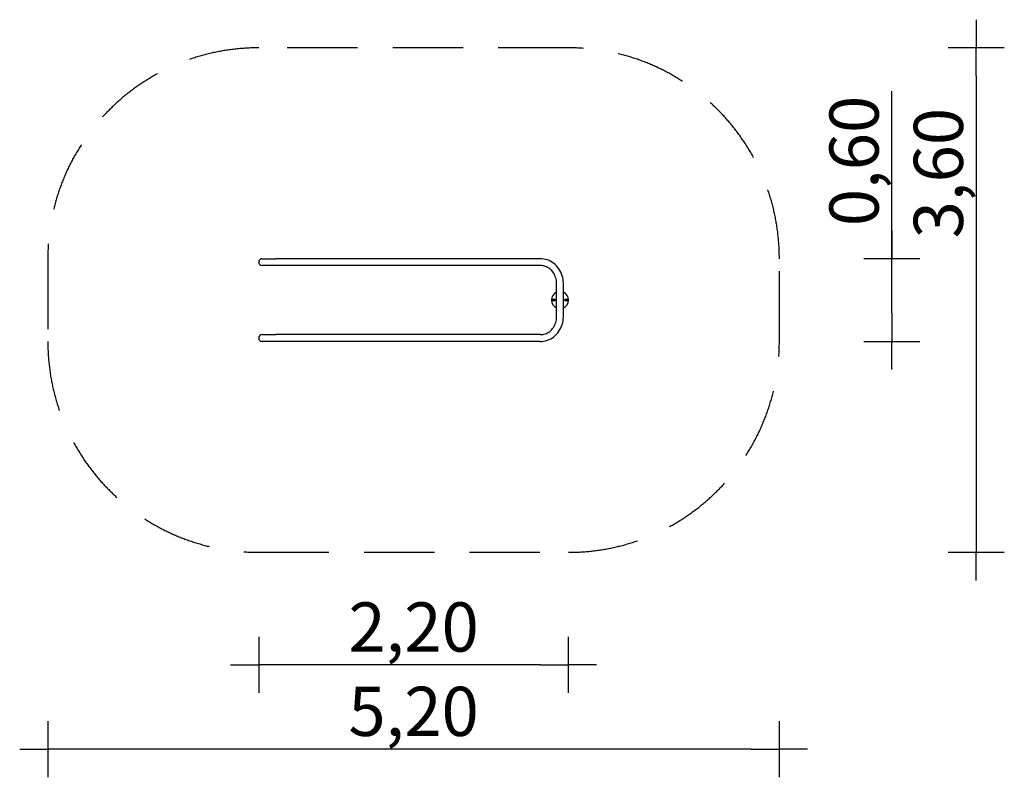
# Model space of a CAD drawing. Extents: x -3843 to 3160, y -3394 to 1994.
import ezdxf

# ---------------------------------------------------------------- set-up
doc = ezdxf.new("R2010")
doc.units = 0
doc.header["$MEASUREMENT"] = 0
doc.linetypes.add('VERDECKT', pattern=[0.375, 0.25, -0.125])
doc.layers.get('DEFPOINTS').update_dxf_attribs({"linetype": 'CONTINUOUS'})
for name, color, linetype in [('B', 3, 'CONTINUOUS'), ('PV-2575', 7, 'CONTINUOUS'), ('SICHERHEIT', 1, 'VERDECKT')]:
    doc.layers.add(name, color=color, linetype=linetype)
doc.styles.add('KATALOG', font='swissl.ttf')
doc.dimstyles.new('KATALOG', dxfattribs={"dimscale": 200, "dimtxt": 1.75, "dimasz": 1, "dimexe": 0, "dimexo": 0, "dimgap": 0.3, "dimtad": 1, "dimlfac": 0.001, "dimrnd": 0.05, "dimzin": 0, "dimtxsty": 'KATALOG', "dimblk1": 'KATPFEIL', "dimblk2": 'KATPFEIL', "dimsah": 1, "dimcen": 1, "dimse1": 1, "dimse2": 1, "dimclrd": 256, "dimclre": 256, "dimclrt": 3, "dimadec": 0, "dimazin": 0, "dimtfac": 1, "dimtmove": 0, "dimatfit": 3, "dimldrblk": 'KATPFEIL', "dimfxl": 0, "dimtvp": 1, "dimtolj": 1, "dimtzin": 0, "dimarcsym": 0})

# ---------------------------------------------------------------- blocks, each defined once
blk = doc.blocks.new('KATPFEIL')
at = {"layer": 'B', "ltscale": 1000}
for p, q in [((0, -1), (0, 1)), ((-1, 0), (0, 0)), ((1, 0), (0, 0))]:
    blk.add_line(p, q, dxfattribs=at)
blk = doc.blocks.new('*D13')
at = {"layer": 'B', "lineweight": -2, "ltscale": 100}
blk.add_line((-139.5, -2594), (-1943, -2594), dxfattribs=at)
at = {"layer": 'DEFPOINTS', "color": 0, "ltscale": 100}
for p in [(60.5, 0, 5838.5), (-2143, -270, 5838.5), (-2143, -2594)]:
    blk.add_point(p, dxfattribs=at)
at = {"layer": 'B', "lineweight": -2, "ltscale": 100, "xscale": 200, "yscale": 200, "zscale": 200, "rotation": 180}
blk.add_blockref('KATPFEIL', (-2143, -2594), dxfattribs=at)
at = {"layer": 'B', "lineweight": -2, "ltscale": 100, "xscale": 200, "yscale": 200, "zscale": 200}
blk.add_blockref('KATPFEIL', (60.5, -2594), dxfattribs=at)
at = {"layer": 'B', "color": 3, "ltscale": 100, "insert": (-1041.3, -2325.1), "char_height": 350, "attachment_point": 5, "style": 'KATALOG'}
blk.add_mtext('\\A1;2,20', dxfattribs=at)
blk = doc.blocks.new('*D14')
at = {"layer": 'B', "lineweight": -2, "ltscale": 100}
blk.add_line((1360.5, -3194), (-3443, -3194), dxfattribs=at)
at = {"layer": 'DEFPOINTS', "color": 0, "ltscale": 100}
for p in [(-3643, -294, 5838.5), (1560.5, -294, 5838.5), (-3643, -3194)]:
    blk.add_point(p, dxfattribs=at)
at = {"layer": 'B', "lineweight": -2, "ltscale": 100, "xscale": 200, "yscale": 200, "zscale": 200, "rotation": 180}
blk.add_blockref('KATPFEIL', (-3643, -3194), dxfattribs=at)
at = {"layer": 'B', "lineweight": -2, "ltscale": 100, "xscale": 200, "yscale": 200, "zscale": 200}
blk.add_blockref('KATPFEIL', (1560.5, -3194), dxfattribs=at)
at = {"layer": 'B', "color": 3, "ltscale": 100, "insert": (-1041.3, -2925.1), "char_height": 350, "attachment_point": 5, "style": 'KATALOG'}
blk.add_mtext('\\A1;5,20', dxfattribs=at)
blk = doc.blocks.new('*D15')
at = {"layer": 'B', "lineweight": -2, "ltscale": 100}
for p, q in [((2360.5, 294), (2360.5, 1484.8)), ((2360.5, -94), (2360.5, 94))]:
    blk.add_line(p, q, dxfattribs=at)
at = {"layer": 'DEFPOINTS', "color": 0, "ltscale": 100}
for p in [(-141, 294, 5838.5), (-141, -294, 5838.5), (2360.5, -294)]:
    blk.add_point(p, dxfattribs=at)
at = {"layer": 'B', "lineweight": -2, "ltscale": 100, "xscale": 200, "yscale": 200, "zscale": 200}
for p, rotation in [((2360.5, 294), 90), ((2360.5, -294), 270)]:
    blk.add_blockref('KATPFEIL', p, dxfattribs=dict(at, rotation=rotation))
at = {"layer": 'B', "color": 3, "ltscale": 100, "insert": (2091.6, 989.4), "char_height": 350, "attachment_point": 5, "rotation": 90, "style": 'KATALOG'}
blk.add_mtext('\\A1;0,60', dxfattribs=at)
blk = doc.blocks.new('*D16')
at = {"layer": 'B', "lineweight": -2, "ltscale": 100}
blk.add_line((2960.5, 1594), (2960.5, -1594), dxfattribs=at)
at = {"layer": 'DEFPOINTS', "color": 0, "ltscale": 100}
for p in [(60.5, 1794, 5838.5), (60.5, -1794, 5838.5), (2960.5, -1794)]:
    blk.add_point(p, dxfattribs=at)
at = {"layer": 'B', "lineweight": -2, "ltscale": 100, "xscale": 200, "yscale": 200, "zscale": 200}
for p, rotation in [((2960.5, 1794), 90), ((2960.5, -1794), 270)]:
    blk.add_blockref('KATPFEIL', p, dxfattribs=dict(at, rotation=rotation))
at = {"layer": 'B', "color": 3, "ltscale": 100, "insert": (2691.6, 902.8), "char_height": 350, "attachment_point": 5, "rotation": 90, "style": 'KATALOG'}
blk.add_mtext('\\A1;3,60', dxfattribs=at)

msp = doc.modelspace()

# ---------------------------------------------------------------- linework, layer by layer
at = {"layer": 'PV-2575'}
for p, q in [((-2119.036, 294, -5839), (-2020.339, 294, -5839)), ((-140.954, 294, -5839), (-2020.339, 294, -5839)), ((-2020.339, 246, -5839), (-2119.036, 246, -5839)), ((-140.954, 246, -5839), (-2020.339, 246, -5839)), ((-24, -120, -5839), (-24, 120, -5839)), ((24, -120, -5839), (24, 120, -5839)), ((-45.748, 1.875, -5839), (-42.5, 3.75, -5839)), ((-45.748, -1.875, -5839), (-45.748, 1.875, -5839)), ((-42.5, 3.75, -5839), (-39.252, 1.875, -5839)), ((-39.252, 1.875, -5839), (-39.252, -1.875, -5839)), ((39.252, 1.875, -5839), (42.5, 3.75, -5839)), ((39.252, -1.875, -5839), (39.252, 1.875, -5839)), ((42.5, 3.75, -5839), (45.748, 1.875, -5839)), ((45.748, 1.875, -5839), (45.748, -1.875, -5839)), ((-42.5, -3.75, -5839), (-45.748, -1.875, -5839)), ((-39.252, -1.875, -5839), (-42.5, -3.75, -5839)), ((42.5, -3.75, -5839), (39.252, -1.875, -5839)), ((45.748, -1.875, -5839), (42.5, -3.75, -5839)), ((-2119.036, -246, -5839), (-2020.339, -246, -5839)), ((-140.954, -246, -5839), (-2020.339, -246, -5839)), ((-2020.339, -294, -5839), (-2119.036, -294, -5839)), ((-140.954, -294, -5839), (-2020.339, -294, -5839))]:
    msp.add_line(p, q, dxfattribs=at)
for centre, radius in [((-42.5, 0, -5839), 7.738), ((-42.5, 0, -5839), 1.25), ((42.5, 0, -5839), 7.738), ((42.5, 0, -5839), 1.25)]:
    msp.add_circle(centre, radius, dxfattribs=at)
for centre, radius, start, end in [((-2119.036, 270, -5839), 24, 90, 270), ((0, 0, -5839), 60.5, 113.3716799, 180), ((0, 0, -5839), 60.5, 180, 246.6283201), ((0, 0, -5839), 60.5, 293.3716799, 66.6283201), ((-2119.036, -270, -5839), 24, 90, 270)]:
    msp.add_arc(centre, radius, start, end, dxfattribs=at)
for points, knots in [([(24, 120, -5839), (24, 138.07, -5839), (21.314, 156.138, -5839), (10.796, 190.584, -5839), (2.965, 206.96, -5839), (-17.163, 236.441, -5839), (-29.458, 249.542, -5839), (-57.388, 271.137, -5839), (-73.019, 279.624, -5839), (-106.088, 291.058, -5839), (-123.519, 294, -5839), (-140.954, 294, -5839)], [1.57079633, 1.57079633, 1.57079633, 1.57079633, 1.88495559, 1.88495559, 2.19911486, 2.19911486, 2.51327412, 2.51327412, 2.82743339, 2.82743339, 3.14159265, 3.14159265, 3.14159265, 3.14159265]), ([(-24, 120, -5839), (-24, 133.298, -5839), (-25.974, 146.593, -5839), (-33.659, 171.859, -5839), (-39.378, 183.821, -5839), (-53.925, 205.187, -5839), (-62.749, 214.586, -5839), (-82.568, 229.952, -5839), (-93.557, 235.919, -5839), (-116.632, 243.933, -5839), (-128.716, 245.983, -5839), (-140.852, 246, -5839), (-140.903, 246, -5839), (-140.954, 246, -5839)], [1.57079633, 1.57079633, 1.57079633, 1.57079633, 1.88382114, 1.88382114, 2.19779662, 2.19779662, 2.51195588, 2.51195588, 2.82611515, 2.82611515, 3.14027441, 3.14027441, 3.14159265, 3.14159265, 3.14159265, 3.14159265]), ([(-140.954, -246, -5839), (-128.868, -246, -5839), (-116.782, -243.967, -5839), (-93.698, -235.985, -5839), (-82.702, -230.034, -5839), (-62.865, -214.697, -5839), (-54.029, -205.311, -5839), (-39.453, -183.96, -5839), (-33.717, -171.999, -5839), (-25.991, -146.696, -5839), (-24.002, -133.361, -5839), (-24, -120.015, -5839), (-24, -120.008, -5839), (-24, -120, -5839)], [6.28318531, 6.28318531, 6.28318531, 6.28318531, 6.59734457, 6.59734457, 6.91150384, 6.91150384, 7.2256631, 7.2256631, 7.53982237, 7.53982237, 7.85380483, 7.85380483, 7.85398163, 7.85398163, 7.85398163, 7.85398163]), ([(-140.954, -294, -5839), (-123.519, -294, -5839), (-106.088, -291.058, -5839), (-73.019, -279.624, -5839), (-57.388, -271.137, -5839), (-29.458, -249.542, -5839), (-17.163, -236.441, -5839), (2.965, -206.96, -5839), (10.796, -190.584, -5839), (21.314, -156.138, -5839), (24, -138.07, -5839), (24, -120, -5839)], [6.28318531, 6.28318531, 6.28318531, 6.28318531, 6.59734457, 6.59734457, 6.91150384, 6.91150384, 7.2256631, 7.2256631, 7.53982237, 7.53982237, 7.85398163, 7.85398163, 7.85398163, 7.85398163])]:
    msp.add_open_spline(points, degree=3, knots=knots, dxfattribs=at)
at = {"layer": 'SICHERHEIT', "color": 3, "ltscale": 2000, "elevation": -5839}
msp.add_lwpolyline([(60.5, -1794, 0.41421356), (1560.5, -294), (1560.5, 294, 0.41421356), (60.5, 1794), (-2143.036, 1794, 0.41421356), (-3643.036, 294), (-3643.036, -294, 0.41421356), (-2143.036, -1794)], format="xyb", close=True, dxfattribs=at)

# ---------------------------------------------------------------- dimensions: what is measured, and where the dimension line sits
at = {"layer": 'B', "ltscale": 100}
for base, p1, p2, picture, middle in [((2960.5, -1794, -5838.547), (60.5, 1794), (60.5, -1794), '*D16', (2960.5, 902.829, -5838.547)), ((2360.5, -294, -5838.547), (-140.954, 294), (-140.954, -294), '*D15', (2360.5, 989.421, -5838.547))]:
    dim = msp.add_linear_dim(base=base, p1=p1, p2=p2, angle=90, dimstyle='KATALOG', dxfattribs=at)
    dim.commit()
    dim.dimension.update_dxf_attribs({"geometry": picture, "text_midpoint": middle, "dimtype": 160})
dim = msp.add_linear_dim(base=(-2143.036, -2594, -5838.547), p1=(60.5, 0), p2=(-2143.036, -270), dimstyle='KATALOG', dxfattribs=at)
dim.commit()
dim.dimension.update_dxf_attribs({"geometry": '*D13', "text_midpoint": (-1041.268, -2594, -5838.547), "dimtype": 160})
dim = msp.add_linear_dim(base=(-3643.036, -3194, -5838.547), p1=(1560.5, -294), p2=(-3643.036, -294), dimstyle='KATALOG', dxfattribs=at)
dim.commit()
dim.dimension.update_dxf_attribs({"geometry": '*D14', "text_midpoint": (-1041.268, -2925.141, -5838.547)})

doc.saveas('drawing.dxf')
